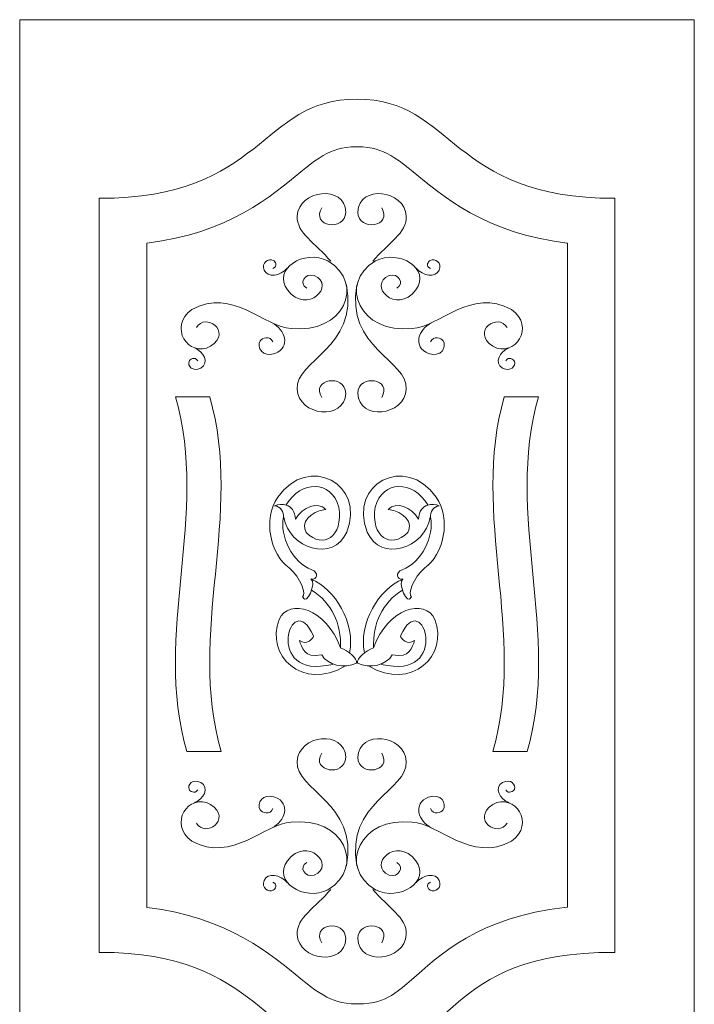
# Model space of a CAD drawing. Units: inches. Extents: x -264.3 to -214.1, y -108.9 to -69.6.
# Drawn here: x -249.2 to -247.3, y -78.3 to -75.5 of the extents above; entities that cross this region are included whole.
import ezdxf

# ---------------------------------------------------------------- set-up
doc = ezdxf.new("R2010")
doc.units = ezdxf.units.IN
doc.header["$MEASUREMENT"] = 0
doc.layers.add('Layer 1', color=7, linetype='Continuous')

msp = doc.modelspace()

# ---------------------------------------------------------------- linework, layer by layer
at = {"layer": 'Layer 1', "color": 250, "lineweight": 9}
msp.add_lwpolyline([(-249.2275, -80.2411), (-247.3187, -80.2411), (-247.3187, -75.4804), (-249.2275, -75.4804), (-249.2275, -80.2411)], close=True, dxfattribs=at)
for points, knots in [([(-248.2731, -78.3997), (-248.5483, -78.3997), (-248.5341, -78.119), (-249.003, -78.119), (-249.003, -78.119), (-249.003, -78.119), (-249.003, -75.9857), (-249.003, -75.9857), (-249.003, -75.9857), (-248.5334, -75.9857), (-248.5491, -75.705), (-248.2731, -75.705), (-248.2731, -75.705), (-247.9972, -75.705), (-248.0128, -75.9857), (-247.5433, -75.9857), (-247.5433, -75.9857), (-247.5433, -75.9857), (-247.5433, -78.119), (-247.5433, -78.119), (-247.5433, -78.119), (-248.0464, -78.119), (-247.9775, -78.3997), (-248.2731, -78.3997)], [0, 0, 0, 0, 0.142857, 0.142857, 0.142857, 0.142857, 0.285714, 0.285714, 0.285714, 0.285714, 0.428571, 0.428571, 0.428571, 0.428571, 0.571429, 0.571429, 0.571429, 0.571429, 0.714286, 0.714286, 0.714286, 0.714286, 1, 1, 1, 1]), ([(-248.6576, -77.5508), (-248.7546, -77.2162), (-248.593, -76.8816), (-248.6899, -76.5471), (-248.6899, -76.5471), (-248.7223, -76.5471), (-248.7546, -76.5471), (-248.7869, -76.5471), (-248.7869, -76.5471), (-248.6899, -76.8816), (-248.8515, -77.2162), (-248.7546, -77.5508), (-248.7546, -77.5508), (-248.7223, -77.5508), (-248.6899, -77.5508), (-248.6576, -77.5508)], [0, 0, 0, 0, 0.2, 0.2, 0.2, 0.2, 0.4, 0.4, 0.4, 0.4, 0.6, 0.6, 0.6, 0.6, 1, 1, 1, 1]), ([(-247.8886, -77.5508), (-247.7917, -77.2162), (-247.9533, -76.8816), (-247.8563, -76.5471), (-247.8563, -76.5471), (-247.824, -76.5471), (-247.7917, -76.5471), (-247.7594, -76.5471), (-247.7594, -76.5471), (-247.8563, -76.8816), (-247.6947, -77.2162), (-247.7917, -77.5508), (-247.7917, -77.5508), (-247.824, -77.5508), (-247.8563, -77.5508), (-247.8886, -77.5508)], [0, 0, 0, 0, 0.2, 0.2, 0.2, 0.2, 0.4, 0.4, 0.4, 0.4, 0.6, 0.6, 0.6, 0.6, 1, 1, 1, 1])]:
    msp.add_open_spline(points, degree=3, knots=knots, dxfattribs=at)
at = {"layer": 'Layer 1', "lineweight": 9}
msp.add_open_spline([(-248.418, -78.205), (-248.418, -78.205), (-248.4324, -78.1935), (-248.4324, -78.1935), (-248.4324, -78.1935), (-248.4324, -78.1935), (-248.4479, -78.1809), (-248.4479, -78.1809), (-248.4479, -78.1809), (-248.4479, -78.1809), (-248.4645, -78.1675), (-248.4645, -78.1675), (-248.4645, -78.1675), (-248.4645, -78.1675), (-248.4824, -78.1533), (-248.4824, -78.1533), (-248.4824, -78.1533), (-248.4824, -78.1533), (-248.5016, -78.1385), (-248.5016, -78.1385), (-248.5016, -78.1385), (-248.5016, -78.1385), (-248.5222, -78.1233), (-248.5222, -78.1233), (-248.5222, -78.1233), (-248.5222, -78.1233), (-248.5444, -78.108), (-248.5444, -78.108), (-248.5444, -78.108), (-248.5444, -78.108), (-248.5683, -78.0928), (-248.5683, -78.0928), (-248.5683, -78.0928), (-248.5683, -78.0928), (-248.5939, -78.0779), (-248.5939, -78.0779), (-248.5939, -78.0779), (-248.5939, -78.0779), (-248.6214, -78.0634), (-248.6214, -78.0634), (-248.6214, -78.0634), (-248.6214, -78.0634), (-248.6506, -78.0497), (-248.6506, -78.0497), (-248.6506, -78.0497), (-248.6506, -78.0497), (-248.6818, -78.037), (-248.6818, -78.037), (-248.6818, -78.037), (-248.6818, -78.037), (-248.7148, -78.0253), (-248.7148, -78.0253), (-248.7148, -78.0253), (-248.7148, -78.0253), (-248.7498, -78.0149), (-248.7498, -78.0149), (-248.7498, -78.0149), (-248.7498, -78.0149), (-248.7867, -78.0058), (-248.7867, -78.0058), (-248.7867, -78.0058), (-248.7867, -78.0058), (-248.8256, -77.9982), (-248.8256, -77.9982), (-248.8256, -77.9982), (-248.8256, -77.9982), (-248.8666, -77.9922), (-248.8666, -77.9922), (-248.8666, -77.9922), (-248.8666, -77.9922), (-248.8682, -77.992), (-248.8682, -77.992), (-248.8682, -77.992), (-248.8682, -77.992), (-248.8682, -76.1127), (-248.8682, -76.1127), (-248.8682, -76.1127), (-248.8682, -76.1127), (-248.8665, -76.1125), (-248.8665, -76.1125), (-248.8665, -76.1125), (-248.8665, -76.1125), (-248.8255, -76.1065), (-248.8255, -76.1065), (-248.8255, -76.1065), (-248.8255, -76.1065), (-248.7865, -76.0989), (-248.7865, -76.0989), (-248.7865, -76.0989), (-248.7865, -76.0989), (-248.7496, -76.0899), (-248.7496, -76.0899), (-248.7496, -76.0899), (-248.7496, -76.0899), (-248.7146, -76.0794), (-248.7146, -76.0794), (-248.7146, -76.0794), (-248.7146, -76.0794), (-248.6816, -76.0677), (-248.6816, -76.0677), (-248.6816, -76.0677), (-248.6816, -76.0677), (-248.6504, -76.055), (-248.6504, -76.055), (-248.6504, -76.055), (-248.6504, -76.055), (-248.6212, -76.0413), (-248.6212, -76.0413), (-248.6212, -76.0413), (-248.6212, -76.0413), (-248.5938, -76.0268), (-248.5938, -76.0268), (-248.5938, -76.0268), (-248.5938, -76.0268), (-248.5682, -76.0119), (-248.5682, -76.0119), (-248.5682, -76.0119), (-248.5682, -76.0119), (-248.5443, -75.9966), (-248.5443, -75.9966), (-248.5443, -75.9966), (-248.5443, -75.9966), (-248.5221, -75.9813), (-248.5221, -75.9813), (-248.5221, -75.9813), (-248.5221, -75.9813), (-248.5015, -75.9661), (-248.5015, -75.9661), (-248.5015, -75.9661), (-248.5015, -75.9661), (-248.4823, -75.9514), (-248.4823, -75.9514), (-248.4823, -75.9514), (-248.4823, -75.9514), (-248.4645, -75.9372), (-248.4645, -75.9372), (-248.4645, -75.9372), (-248.4645, -75.9372), (-248.4479, -75.9237), (-248.4479, -75.9237), (-248.4479, -75.9237), (-248.4479, -75.9237), (-248.4325, -75.9112), (-248.4325, -75.9112), (-248.4325, -75.9112), (-248.4325, -75.9112), (-248.4181, -75.8996), (-248.4181, -75.8996), (-248.4181, -75.8996), (-248.4181, -75.8996), (-248.4047, -75.8892), (-248.4047, -75.8892), (-248.4047, -75.8892), (-248.4047, -75.8892), (-248.3922, -75.88), (-248.3922, -75.88), (-248.3922, -75.88), (-248.3922, -75.88), (-248.3804, -75.872), (-248.3804, -75.872), (-248.3804, -75.872), (-248.3804, -75.872), (-248.3693, -75.8651), (-248.3693, -75.8651), (-248.3693, -75.8651), (-248.3693, -75.8651), (-248.3587, -75.8592), (-248.3587, -75.8592), (-248.3587, -75.8592), (-248.3587, -75.8592), (-248.3484, -75.8543), (-248.3484, -75.8543), (-248.3484, -75.8543), (-248.3484, -75.8543), (-248.3382, -75.8502), (-248.3382, -75.8502), (-248.3382, -75.8502), (-248.3382, -75.8502), (-248.3275, -75.8467), (-248.3275, -75.8467), (-248.3275, -75.8467), (-248.3275, -75.8467), (-248.3161, -75.8439), (-248.3161, -75.8439), (-248.3161, -75.8439), (-248.3161, -75.8439), (-248.3035, -75.8417), (-248.3035, -75.8417), (-248.3035, -75.8417), (-248.3035, -75.8417), (-248.2893, -75.8403), (-248.2893, -75.8403), (-248.2893, -75.8403), (-248.2893, -75.8403), (-248.2731, -75.8398), (-248.2731, -75.8398), (-248.2731, -75.8398), (-248.2731, -75.8398), (-248.257, -75.8403), (-248.257, -75.8403), (-248.257, -75.8403), (-248.257, -75.8403), (-248.2427, -75.8417), (-248.2427, -75.8417), (-248.2427, -75.8417), (-248.2427, -75.8417), (-248.2301, -75.8439), (-248.2301, -75.8439), (-248.2301, -75.8439), (-248.2301, -75.8439), (-248.2187, -75.8467), (-248.2187, -75.8467), (-248.2187, -75.8467), (-248.2187, -75.8467), (-248.2081, -75.8502), (-248.2081, -75.8502), (-248.2081, -75.8502), (-248.2081, -75.8502), (-248.1978, -75.8543), (-248.1978, -75.8543), (-248.1978, -75.8543), (-248.1978, -75.8543), (-248.1875, -75.8592), (-248.1875, -75.8592), (-248.1875, -75.8592), (-248.1875, -75.8592), (-248.177, -75.8651), (-248.177, -75.8651), (-248.177, -75.8651), (-248.177, -75.8651), (-248.1659, -75.872), (-248.1659, -75.872), (-248.1659, -75.872), (-248.1659, -75.872), (-248.1541, -75.88), (-248.1541, -75.88), (-248.1541, -75.88), (-248.1541, -75.88), (-248.1416, -75.8892), (-248.1416, -75.8892), (-248.1416, -75.8892), (-248.1416, -75.8892), (-248.1281, -75.8996), (-248.1281, -75.8996), (-248.1281, -75.8996), (-248.1281, -75.8996), (-248.1138, -75.9112), (-248.1138, -75.9112), (-248.1138, -75.9112), (-248.1138, -75.9112), (-248.0983, -75.9237), (-248.0983, -75.9237), (-248.0983, -75.9237), (-248.0983, -75.9237), (-248.0818, -75.9372), (-248.0818, -75.9372), (-248.0818, -75.9372), (-248.0818, -75.9372), (-248.0639, -75.9514), (-248.0639, -75.9514), (-248.0639, -75.9514), (-248.0639, -75.9514), (-248.0448, -75.9661), (-248.0448, -75.9661), (-248.0448, -75.9661), (-248.0448, -75.9661), (-248.0241, -75.9813), (-248.0241, -75.9813), (-248.0241, -75.9813), (-248.0241, -75.9813), (-248.0019, -75.9966), (-248.0019, -75.9966), (-248.0019, -75.9966), (-248.0019, -75.9966), (-247.9781, -76.0119), (-247.9781, -76.0119), (-247.9781, -76.0119), (-247.9781, -76.0119), (-247.9525, -76.0268), (-247.9525, -76.0268), (-247.9525, -76.0268), (-247.9525, -76.0268), (-247.9251, -76.0413), (-247.9251, -76.0413), (-247.9251, -76.0413), (-247.9251, -76.0413), (-247.8958, -76.055), (-247.8958, -76.055), (-247.8958, -76.055), (-247.8958, -76.055), (-247.8647, -76.0677), (-247.8647, -76.0677), (-247.8647, -76.0677), (-247.8647, -76.0677), (-247.8316, -76.0794), (-247.8316, -76.0794), (-247.8316, -76.0794), (-247.8316, -76.0794), (-247.7967, -76.0899), (-247.7967, -76.0899), (-247.7967, -76.0899), (-247.7967, -76.0899), (-247.7597, -76.0989), (-247.7597, -76.0989), (-247.7597, -76.0989), (-247.7597, -76.0989), (-247.7208, -76.1065), (-247.7208, -76.1065), (-247.7208, -76.1065), (-247.7208, -76.1065), (-247.6798, -76.1125), (-247.6798, -76.1125), (-247.6798, -76.1125), (-247.6798, -76.1125), (-247.678, -76.1127), (-247.678, -76.1127), (-247.678, -76.1127), (-247.678, -76.1127), (-247.678, -77.9913), (-247.678, -77.9913), (-247.678, -77.9913), (-247.678, -77.9913), (-247.6863, -77.9921), (-247.6863, -77.9921), (-247.6863, -77.9921), (-247.6863, -77.9921), (-247.7288, -77.9981), (-247.7288, -77.9981), (-247.7288, -77.9981), (-247.7288, -77.9981), (-247.7689, -78.0056), (-247.7689, -78.0056), (-247.7689, -78.0056), (-247.7689, -78.0056), (-247.8068, -78.0147), (-247.8068, -78.0147), (-247.8068, -78.0147), (-247.8068, -78.0147), (-247.8425, -78.0251), (-247.8425, -78.0251), (-247.8425, -78.0251), (-247.8425, -78.0251), (-247.8761, -78.037), (-247.8761, -78.037), (-247.8761, -78.037), (-247.8761, -78.037), (-247.9076, -78.0499), (-247.9076, -78.0499), (-247.9076, -78.0499), (-247.9076, -78.0499), (-247.937, -78.064), (-247.937, -78.064), (-247.937, -78.064), (-247.937, -78.064), (-247.9645, -78.0788), (-247.9645, -78.0788), (-247.9645, -78.0788), (-247.9645, -78.0788), (-247.9899, -78.0942), (-247.9899, -78.0942), (-247.9899, -78.0942), (-247.9899, -78.0942), (-248.0134, -78.11), (-248.0134, -78.11), (-248.0134, -78.11), (-248.0134, -78.11), (-248.035, -78.1258), (-248.035, -78.1258), (-248.035, -78.1258), (-248.035, -78.1258), (-248.0549, -78.1414), (-248.0549, -78.1414), (-248.0549, -78.1414), (-248.0549, -78.1414), (-248.0731, -78.1566), (-248.0731, -78.1566), (-248.0731, -78.1566), (-248.0731, -78.1566), (-248.0898, -78.171), (-248.0898, -78.171), (-248.0898, -78.171), (-248.0898, -78.171), (-248.1052, -78.1846), (-248.1052, -78.1846), (-248.1052, -78.1846), (-248.1052, -78.1846), (-248.1193, -78.197), (-248.1193, -78.197), (-248.1193, -78.197), (-248.1193, -78.197), (-248.1323, -78.2083), (-248.1323, -78.2083), (-248.1323, -78.2083), (-248.1323, -78.2083), (-248.1443, -78.2183), (-248.1443, -78.2183), (-248.1443, -78.2183), (-248.1443, -78.2183), (-248.1554, -78.2271), (-248.1554, -78.2271), (-248.1554, -78.2271), (-248.1554, -78.2271), (-248.1657, -78.2345), (-248.1657, -78.2345), (-248.1657, -78.2345), (-248.1657, -78.2345), (-248.1754, -78.2408), (-248.1754, -78.2408), (-248.1754, -78.2408), (-248.1754, -78.2408), (-248.1847, -78.2461), (-248.1847, -78.2461), (-248.1847, -78.2461), (-248.1847, -78.2461), (-248.1939, -78.2506), (-248.1939, -78.2506), (-248.1939, -78.2506), (-248.1939, -78.2506), (-248.2035, -78.2545), (-248.2035, -78.2545), (-248.2035, -78.2545), (-248.2035, -78.2545), (-248.2139, -78.2578), (-248.2139, -78.2578), (-248.2139, -78.2578), (-248.2139, -78.2578), (-248.2256, -78.2606), (-248.2256, -78.2606), (-248.2256, -78.2606), (-248.2256, -78.2606), (-248.2391, -78.2629), (-248.2391, -78.2629), (-248.2391, -78.2629), (-248.2391, -78.2629), (-248.2549, -78.2644), (-248.2549, -78.2644), (-248.2549, -78.2644), (-248.2549, -78.2644), (-248.273, -78.2649), (-248.273, -78.2649), (-248.273, -78.2649), (-248.273, -78.2649), (-248.2892, -78.2644), (-248.2892, -78.2644), (-248.2892, -78.2644), (-248.2892, -78.2644), (-248.3034, -78.263), (-248.3034, -78.263), (-248.3034, -78.263), (-248.3034, -78.263), (-248.3159, -78.2608), (-248.3159, -78.2608), (-248.3159, -78.2608), (-248.3159, -78.2608), (-248.3273, -78.258), (-248.3273, -78.258), (-248.3273, -78.258), (-248.3273, -78.258), (-248.3379, -78.2546), (-248.3379, -78.2546), (-248.3379, -78.2546), (-248.3379, -78.2546), (-248.3482, -78.2504), (-248.3482, -78.2504), (-248.3482, -78.2504), (-248.3482, -78.2504), (-248.3585, -78.2455), (-248.3585, -78.2455), (-248.3585, -78.2455), (-248.3585, -78.2455), (-248.3691, -78.2396), (-248.3691, -78.2396), (-248.3691, -78.2396), (-248.3691, -78.2396), (-248.3802, -78.2327), (-248.3802, -78.2327), (-248.3802, -78.2327), (-248.3802, -78.2327), (-248.392, -78.2247), (-248.392, -78.2247), (-248.392, -78.2247), (-248.392, -78.2247), (-248.4046, -78.2154), (-248.4046, -78.2154), (-248.4046, -78.2154), (-248.4046, -78.2154), (-248.418, -78.205), (-248.418, -78.205)], degree=3, knots=[0, 0, 0, 0, 0.00813, 0.00813, 0.00813, 0.00813, 0.01626, 0.01626, 0.01626, 0.01626, 0.02439, 0.02439, 0.02439, 0.02439, 0.03252, 0.03252, 0.03252, 0.03252, 0.04065, 0.04065, 0.04065, 0.04065, 0.04878, 0.04878, 0.04878, 0.04878, 0.056911, 0.056911, 0.056911, 0.056911, 0.065041, 0.065041, 0.065041, 0.065041, 0.073171, 0.073171, 0.073171, 0.073171, 0.081301, 0.081301, 0.081301, 0.081301, 0.089431, 0.089431, 0.089431, 0.089431, 0.097561, 0.097561, 0.097561, 0.097561, 0.105691, 0.105691, 0.105691, 0.105691, 0.113821, 0.113821, 0.113821, 0.113821, 0.121951, 0.121951, 0.121951, 0.121951, 0.130081, 0.130081, 0.130081, 0.130081, 0.138211, 0.138211, 0.138211, 0.138211, 0.146341, 0.146341, 0.146341, 0.146341, 0.154472, 0.154472, 0.154472, 0.154472, 0.162602, 0.162602, 0.162602, 0.162602, 0.170732, 0.170732, 0.170732, 0.170732, 0.178862, 0.178862, 0.178862, 0.178862, 0.186992, 0.186992, 0.186992, 0.186992, 0.195122, 0.195122, 0.195122, 0.195122, 0.203252, 0.203252, 0.203252, 0.203252, 0.211382, 0.211382, 0.211382, 0.211382, 0.219512, 0.219512, 0.219512, 0.219512, 0.227642, 0.227642, 0.227642, 0.227642, 0.235772, 0.235772, 0.235772, 0.235772, 0.243902, 0.243902, 0.243902, 0.243902, 0.252033, 0.252033, 0.252033, 0.252033, 0.260163, 0.260163, 0.260163, 0.260163, 0.268293, 0.268293, 0.268293, 0.268293, 0.276423, 0.276423, 0.276423, 0.276423, 0.284553, 0.284553, 0.284553, 0.284553, 0.292683, 0.292683, 0.292683, 0.292683, 0.300813, 0.300813, 0.300813, 0.300813, 0.308943, 0.308943, 0.308943, 0.308943, 0.317073, 0.317073, 0.317073, 0.317073, 0.325203, 0.325203, 0.325203, 0.325203, 0.333333, 0.333333, 0.333333, 0.333333, 0.341463, 0.341463, 0.341463, 0.341463, 0.349593, 0.349593, 0.349593, 0.349593, 0.357724, 0.357724, 0.357724, 0.357724, 0.365854, 0.365854, 0.365854, 0.365854, 0.373984, 0.373984, 0.373984, 0.373984, 0.382114, 0.382114, 0.382114, 0.382114, 0.390244, 0.390244, 0.390244, 0.390244, 0.398374, 0.398374, 0.398374, 0.398374, 0.406504, 0.406504, 0.406504, 0.406504, 0.414634, 0.414634, 0.414634, 0.414634, 0.422764, 0.422764, 0.422764, 0.422764, 0.430894, 0.430894, 0.430894, 0.430894, 0.439024, 0.439024, 0.439024, 0.439024, 0.447154, 0.447154, 0.447154, 0.447154, 0.455285, 0.455285, 0.455285, 0.455285, 0.463415, 0.463415, 0.463415, 0.463415, 0.471545, 0.471545, 0.471545, 0.471545, 0.479675, 0.479675, 0.479675, 0.479675, 0.487805, 0.487805, 0.487805, 0.487805, 0.495935, 0.495935, 0.495935, 0.495935, 0.504065, 0.504065, 0.504065, 0.504065, 0.512195, 0.512195, 0.512195, 0.512195, 0.520325, 0.520325, 0.520325, 0.520325, 0.528455, 0.528455, 0.528455, 0.528455, 0.536585, 0.536585, 0.536585, 0.536585, 0.544715, 0.544715, 0.544715, 0.544715, 0.552846, 0.552846, 0.552846, 0.552846, 0.560976, 0.560976, 0.560976, 0.560976, 0.569106, 0.569106, 0.569106, 0.569106, 0.577236, 0.577236, 0.577236, 0.577236, 0.585366, 0.585366, 0.585366, 0.585366, 0.593496, 0.593496, 0.593496, 0.593496, 0.601626, 0.601626, 0.601626, 0.601626, 0.609756, 0.609756, 0.609756, 0.609756, 0.617886, 0.617886, 0.617886, 0.617886, 0.626016, 0.626016, 0.626016, 0.626016, 0.634146, 0.634146, 0.634146, 0.634146, 0.642276, 0.642276, 0.642276, 0.642276, 0.650407, 0.650407, 0.650407, 0.650407, 0.658537, 0.658537, 0.658537, 0.658537, 0.666667, 0.666667, 0.666667, 0.666667, 0.674797, 0.674797, 0.674797, 0.674797, 0.682927, 0.682927, 0.682927, 0.682927, 0.691057, 0.691057, 0.691057, 0.691057, 0.699187, 0.699187, 0.699187, 0.699187, 0.707317, 0.707317, 0.707317, 0.707317, 0.715447, 0.715447, 0.715447, 0.715447, 0.723577, 0.723577, 0.723577, 0.723577, 0.731707, 0.731707, 0.731707, 0.731707, 0.739837, 0.739837, 0.739837, 0.739837, 0.747967, 0.747967, 0.747967, 0.747967, 0.756098, 0.756098, 0.756098, 0.756098, 0.764228, 0.764228, 0.764228, 0.764228, 0.772358, 0.772358, 0.772358, 0.772358, 0.780488, 0.780488, 0.780488, 0.780488, 0.788618, 0.788618, 0.788618, 0.788618, 0.796748, 0.796748, 0.796748, 0.796748, 0.804878, 0.804878, 0.804878, 0.804878, 0.813008, 0.813008, 0.813008, 0.813008, 0.821138, 0.821138, 0.821138, 0.821138, 0.829268, 0.829268, 0.829268, 0.829268, 0.837398, 0.837398, 0.837398, 0.837398, 0.845528, 0.845528, 0.845528, 0.845528, 0.853659, 0.853659, 0.853659, 0.853659, 0.861789, 0.861789, 0.861789, 0.861789, 0.869919, 0.869919, 0.869919, 0.869919, 0.878049, 0.878049, 0.878049, 0.878049, 0.886179, 0.886179, 0.886179, 0.886179, 0.894309, 0.894309, 0.894309, 0.894309, 0.902439, 0.902439, 0.902439, 0.902439, 0.910569, 0.910569, 0.910569, 0.910569, 0.918699, 0.918699, 0.918699, 0.918699, 0.926829, 0.926829, 0.926829, 0.926829, 0.934959, 0.934959, 0.934959, 0.934959, 0.943089, 0.943089, 0.943089, 0.943089, 0.95122, 0.95122, 0.95122, 0.95122, 0.95935, 0.95935, 0.95935, 0.95935, 0.96748, 0.96748, 0.96748, 0.96748, 0.97561, 0.97561, 0.97561, 0.97561, 0.98374, 0.98374, 0.98374, 0.98374, 1, 1, 1, 1], dxfattribs=at)
at = {"layer": 'Layer 1', "color": 1, "lineweight": 20}
for points, knots in [([(-248.3472, -76.1639), (-248.3899, -76.1138), (-248.4449, -76.0827), (-248.4423, -76.0367), (-248.4423, -76.0367), (-248.438, -75.9605), (-248.3077, -75.9464), (-248.3047, -76.0248), (-248.3047, -76.0248), (-248.3078, -76.0822), (-248.4047, -76.0652), (-248.3727, -76.0129)], [0, 0, 0, 0, 0.25, 0.25, 0.25, 0.25, 0.5, 0.5, 0.5, 0.5, 1, 1, 1, 1]), ([(-248.2287, -76.1639), (-248.186, -76.1138), (-248.131, -76.0827), (-248.1336, -76.0367), (-248.1336, -76.0367), (-248.1379, -75.9605), (-248.2682, -75.9464), (-248.2712, -76.0248), (-248.2712, -76.0248), (-248.2681, -76.0822), (-248.1712, -76.0652), (-248.2032, -76.0129)], [0, 0, 0, 0, 0.25, 0.25, 0.25, 0.25, 0.5, 0.5, 0.5, 0.5, 1, 1, 1, 1]), ([(-248.7275, -76.3517), (-248.7036, -76.308), (-248.6236, -76.3608), (-248.6874, -76.4044), (-248.6874, -76.4044), (-248.7499, -76.438), (-248.8086, -76.3483), (-248.7404, -76.3004), (-248.7404, -76.3004), (-248.6262, -76.2378), (-248.5335, -76.3506), (-248.4594, -76.354), (-248.4594, -76.354), (-248.3119, -76.3707), (-248.2476, -76.2278), (-248.3552, -76.163), (-248.3552, -76.163), (-248.4227, -76.1282), (-248.5132, -76.1866), (-248.4698, -76.245), (-248.4698, -76.245), (-248.4139, -76.3169), (-248.3312, -76.2313), (-248.3941, -76.2043), (-248.3941, -76.2043), (-248.4209, -76.1959), (-248.4391, -76.2271), (-248.4155, -76.2402)], [0, 0, 0, 0, 0.125, 0.125, 0.125, 0.125, 0.25, 0.25, 0.25, 0.25, 0.375, 0.375, 0.375, 0.375, 0.5, 0.5, 0.5, 0.5, 0.625, 0.625, 0.625, 0.625, 0.75, 0.75, 0.75, 0.75, 1, 1, 1, 1]), ([(-247.8487, -76.3517), (-247.8726, -76.308), (-247.9526, -76.3608), (-247.8888, -76.4044), (-247.8888, -76.4044), (-247.8263, -76.438), (-247.7676, -76.3483), (-247.8358, -76.3004), (-247.8358, -76.3004), (-247.9499, -76.2378), (-248.0427, -76.3506), (-248.1168, -76.354), (-248.1168, -76.354), (-248.2642, -76.3707), (-248.3286, -76.2278), (-248.221, -76.163), (-248.221, -76.163), (-248.1534, -76.1282), (-248.0629, -76.1866), (-248.1064, -76.245), (-248.1064, -76.245), (-248.1623, -76.3169), (-248.245, -76.2313), (-248.1821, -76.2043), (-248.1821, -76.2043), (-248.1553, -76.1959), (-248.137, -76.2271), (-248.1607, -76.2402)], [0, 0, 0, 0, 0.125, 0.125, 0.125, 0.125, 0.25, 0.25, 0.25, 0.25, 0.375, 0.375, 0.375, 0.375, 0.5, 0.5, 0.5, 0.5, 0.625, 0.625, 0.625, 0.625, 0.75, 0.75, 0.75, 0.75, 1, 1, 1, 1]), ([(-248.4708, -76.1837), (-248.4889, -76.2052), (-248.5261, -76.2121), (-248.536, -76.1887), (-248.536, -76.1887), (-248.5445, -76.1671), (-248.5236, -76.1553), (-248.5099, -76.1617), (-248.5099, -76.1617), (-248.5046, -76.164), (-248.496, -76.1783), (-248.5113, -76.1839)], [0, 0, 0, 0, 0.25, 0.25, 0.25, 0.25, 0.5, 0.5, 0.5, 0.5, 1, 1, 1, 1]), ([(-248.1054, -76.1837), (-248.0872, -76.2052), (-248.0501, -76.2121), (-248.0402, -76.1887), (-248.0402, -76.1887), (-248.0317, -76.1671), (-248.0526, -76.1553), (-248.0662, -76.1617), (-248.0662, -76.1617), (-248.0716, -76.164), (-248.0802, -76.1783), (-248.0649, -76.1839)], [0, 0, 0, 0, 0.25, 0.25, 0.25, 0.25, 0.5, 0.5, 0.5, 0.5, 1, 1, 1, 1]), ([(-248.3026, -76.2306), (-248.2698, -76.4095), (-248.4472, -76.4439), (-248.4426, -76.5258), (-248.4426, -76.5258), (-248.4383, -76.6019), (-248.3079, -76.6161), (-248.305, -76.5376), (-248.305, -76.5376), (-248.3081, -76.4802), (-248.405, -76.4972), (-248.3729, -76.5496)], [0, 0, 0, 0, 0.25, 0.25, 0.25, 0.25, 0.5, 0.5, 0.5, 0.5, 1, 1, 1, 1]), ([(-248.2736, -76.2306), (-248.3063, -76.4095), (-248.1289, -76.4439), (-248.1336, -76.5258), (-248.1336, -76.5258), (-248.1379, -76.6019), (-248.2682, -76.6161), (-248.2712, -76.5376), (-248.2712, -76.5376), (-248.2681, -76.4802), (-248.1712, -76.4972), (-248.2032, -76.5496)], [0, 0, 0, 0, 0.25, 0.25, 0.25, 0.25, 0.5, 0.5, 0.5, 0.5, 1, 1, 1, 1]), ([(-248.5136, -76.3384), (-248.4769, -76.3553), (-248.4594, -76.4068), (-248.5053, -76.425), (-248.5053, -76.425), (-248.541, -76.4369), (-248.558, -76.4067), (-248.5467, -76.3886), (-248.5467, -76.3886), (-248.5425, -76.3818), (-248.5188, -76.3717), (-248.511, -76.3922)], [0, 0, 0, 0, 0.25, 0.25, 0.25, 0.25, 0.5, 0.5, 0.5, 0.5, 1, 1, 1, 1]), ([(-248.0626, -76.3384), (-248.0993, -76.3553), (-248.1168, -76.4068), (-248.0709, -76.425), (-248.0709, -76.425), (-248.0352, -76.4369), (-248.0181, -76.4067), (-248.0294, -76.3886), (-248.0294, -76.3886), (-248.0337, -76.3818), (-248.0574, -76.3717), (-248.0651, -76.3922)], [0, 0, 0, 0, 0.25, 0.25, 0.25, 0.25, 0.5, 0.5, 0.5, 0.5, 1, 1, 1, 1]), ([(-248.7333, -76.4092), (-248.7075, -76.4179), (-248.6893, -76.4514), (-248.7151, -76.4666), (-248.7151, -76.4666), (-248.7378, -76.4771), (-248.7534, -76.4606), (-248.7484, -76.447), (-248.7484, -76.447), (-248.7465, -76.4419), (-248.732, -76.4323), (-248.7238, -76.4452)], [0, 0, 0, 0, 0.25, 0.25, 0.25, 0.25, 0.5, 0.5, 0.5, 0.5, 1, 1, 1, 1]), ([(-247.8429, -76.4092), (-247.8687, -76.4179), (-247.8869, -76.4514), (-247.8611, -76.4666), (-247.8611, -76.4666), (-247.8384, -76.4771), (-247.8228, -76.4606), (-247.8278, -76.447), (-247.8278, -76.447), (-247.8297, -76.4419), (-247.8442, -76.4323), (-247.8524, -76.4452)], [0, 0, 0, 0, 0.25, 0.25, 0.25, 0.25, 0.5, 0.5, 0.5, 0.5, 1, 1, 1, 1]), ([(-248.3026, -77.8741), (-248.2698, -77.6952), (-248.4472, -77.6608), (-248.4426, -77.5789), (-248.4426, -77.5789), (-248.4383, -77.5028), (-248.3079, -77.4886), (-248.305, -77.5671), (-248.305, -77.5671), (-248.3081, -77.6245), (-248.405, -77.6075), (-248.3729, -77.5551)], [0, 0, 0, 0, 0.25, 0.25, 0.25, 0.25, 0.5, 0.5, 0.5, 0.5, 1, 1, 1, 1]), ([(-248.2736, -77.8741), (-248.3063, -77.6952), (-248.1289, -77.6608), (-248.1336, -77.5789), (-248.1336, -77.5789), (-248.1379, -77.5028), (-248.2682, -77.4886), (-248.2712, -77.5671), (-248.2712, -77.5671), (-248.2681, -77.6245), (-248.1712, -77.6075), (-248.2032, -77.5551)], [0, 0, 0, 0, 0.25, 0.25, 0.25, 0.25, 0.5, 0.5, 0.5, 0.5, 1, 1, 1, 1]), ([(-248.7333, -77.6955), (-248.7075, -77.6868), (-248.6893, -77.6533), (-248.7151, -77.6381), (-248.7151, -77.6381), (-248.7378, -77.6276), (-248.7534, -77.6442), (-248.7484, -77.6577), (-248.7484, -77.6577), (-248.7465, -77.6628), (-248.732, -77.6724), (-248.7238, -77.6595)], [0, 0, 0, 0, 0.25, 0.25, 0.25, 0.25, 0.5, 0.5, 0.5, 0.5, 1, 1, 1, 1]), ([(-247.8429, -77.6955), (-247.8687, -77.6868), (-247.8869, -77.6533), (-247.8611, -77.6381), (-247.8611, -77.6381), (-247.8384, -77.6276), (-247.8228, -77.6442), (-247.8278, -77.6577), (-247.8278, -77.6577), (-247.8297, -77.6628), (-247.8442, -77.6724), (-247.8524, -77.6595)], [0, 0, 0, 0, 0.25, 0.25, 0.25, 0.25, 0.5, 0.5, 0.5, 0.5, 1, 1, 1, 1]), ([(-248.7275, -77.7531), (-248.7036, -77.7967), (-248.6236, -77.7439), (-248.6874, -77.7003), (-248.6874, -77.7003), (-248.7499, -77.6667), (-248.8086, -77.7564), (-248.7404, -77.8043), (-248.7404, -77.8043), (-248.6262, -77.8669), (-248.5335, -77.7541), (-248.4594, -77.7507), (-248.4594, -77.7507), (-248.3119, -77.734), (-248.2476, -77.8769), (-248.3552, -77.9417), (-248.3552, -77.9417), (-248.4227, -77.9765), (-248.5132, -77.9181), (-248.4698, -77.8597), (-248.4698, -77.8597), (-248.4139, -77.7879), (-248.3312, -77.8734), (-248.3941, -77.9004), (-248.3941, -77.9004), (-248.4209, -77.9089), (-248.4391, -77.8777), (-248.4155, -77.8645)], [0, 0, 0, 0, 0.125, 0.125, 0.125, 0.125, 0.25, 0.25, 0.25, 0.25, 0.375, 0.375, 0.375, 0.375, 0.5, 0.5, 0.5, 0.5, 0.625, 0.625, 0.625, 0.625, 0.75, 0.75, 0.75, 0.75, 1, 1, 1, 1]), ([(-248.5136, -77.7663), (-248.4769, -77.7494), (-248.4594, -77.6979), (-248.5053, -77.6797), (-248.5053, -77.6797), (-248.541, -77.6678), (-248.558, -77.698), (-248.5467, -77.7161), (-248.5467, -77.7161), (-248.5425, -77.7229), (-248.5188, -77.733), (-248.511, -77.7125)], [0, 0, 0, 0, 0.25, 0.25, 0.25, 0.25, 0.5, 0.5, 0.5, 0.5, 1, 1, 1, 1]), ([(-247.8487, -77.7531), (-247.8726, -77.7967), (-247.9526, -77.7439), (-247.8888, -77.7003), (-247.8888, -77.7003), (-247.8263, -77.6667), (-247.7676, -77.7564), (-247.8358, -77.8043), (-247.8358, -77.8043), (-247.9499, -77.8669), (-248.0427, -77.7541), (-248.1168, -77.7507), (-248.1168, -77.7507), (-248.2642, -77.734), (-248.3286, -77.8769), (-248.221, -77.9417), (-248.221, -77.9417), (-248.1534, -77.9765), (-248.0629, -77.9181), (-248.1064, -77.8597), (-248.1064, -77.8597), (-248.1623, -77.7879), (-248.245, -77.8734), (-248.1821, -77.9004), (-248.1821, -77.9004), (-248.1553, -77.9089), (-248.137, -77.8777), (-248.1607, -77.8645)], [0, 0, 0, 0, 0.125, 0.125, 0.125, 0.125, 0.25, 0.25, 0.25, 0.25, 0.375, 0.375, 0.375, 0.375, 0.5, 0.5, 0.5, 0.5, 0.625, 0.625, 0.625, 0.625, 0.75, 0.75, 0.75, 0.75, 1, 1, 1, 1]), ([(-248.0626, -77.7663), (-248.0993, -77.7494), (-248.1168, -77.6979), (-248.0709, -77.6797), (-248.0709, -77.6797), (-248.0352, -77.6678), (-248.0181, -77.698), (-248.0294, -77.7161), (-248.0294, -77.7161), (-248.0337, -77.7229), (-248.0574, -77.733), (-248.0651, -77.7125)], [0, 0, 0, 0, 0.25, 0.25, 0.25, 0.25, 0.5, 0.5, 0.5, 0.5, 1, 1, 1, 1]), ([(-248.4708, -77.921), (-248.4889, -77.8995), (-248.5261, -77.8927), (-248.536, -77.916), (-248.536, -77.916), (-248.5445, -77.9376), (-248.5236, -77.9494), (-248.5099, -77.943), (-248.5099, -77.943), (-248.5046, -77.9408), (-248.496, -77.9264), (-248.5113, -77.9208)], [0, 0, 0, 0, 0.25, 0.25, 0.25, 0.25, 0.5, 0.5, 0.5, 0.5, 1, 1, 1, 1]), ([(-248.1054, -77.921), (-248.0872, -77.8995), (-248.0501, -77.8927), (-248.0402, -77.916), (-248.0402, -77.916), (-248.0317, -77.9376), (-248.0526, -77.9494), (-248.0662, -77.943), (-248.0662, -77.943), (-248.0716, -77.9408), (-248.0802, -77.9264), (-248.0649, -77.9208)], [0, 0, 0, 0, 0.25, 0.25, 0.25, 0.25, 0.5, 0.5, 0.5, 0.5, 1, 1, 1, 1]), ([(-248.3472, -77.9408), (-248.3899, -77.9909), (-248.4449, -78.022), (-248.4423, -78.0681), (-248.4423, -78.0681), (-248.438, -78.1442), (-248.3077, -78.1584), (-248.3047, -78.0799), (-248.3047, -78.0799), (-248.3078, -78.0225), (-248.4047, -78.0395), (-248.3727, -78.0918)], [0, 0, 0, 0, 0.25, 0.25, 0.25, 0.25, 0.5, 0.5, 0.5, 0.5, 1, 1, 1, 1]), ([(-248.2287, -77.9408), (-248.186, -77.9909), (-248.131, -78.022), (-248.1336, -78.0681), (-248.1336, -78.0681), (-248.1379, -78.1442), (-248.2682, -78.1584), (-248.2712, -78.0799), (-248.2712, -78.0799), (-248.2681, -78.0225), (-248.1712, -78.0395), (-248.2032, -78.0918)], [0, 0, 0, 0, 0.25, 0.25, 0.25, 0.25, 0.5, 0.5, 0.5, 0.5, 1, 1, 1, 1])]:
    msp.add_open_spline(points, degree=3, knots=knots, dxfattribs=at)
at = {"layer": 'Layer 1', "color": 242, "lineweight": 9}
for points, knots in [([(-248.4968, -76.831), (-248.4105, -76.7073), (-248.2473, -76.7948), (-248.302, -76.9299), (-248.302, -76.9299), (-248.3391, -77.0176), (-248.4655, -76.9762), (-248.4806, -76.8883)], [0, 0, 0, 0, 0.333333, 0.333333, 0.333333, 0.333333, 1, 1, 1, 1]), ([(-248.0495, -76.831), (-248.1358, -76.7073), (-248.299, -76.7948), (-248.2442, -76.9299), (-248.2442, -76.9299), (-248.2071, -77.0176), (-248.0808, -76.9762), (-248.0657, -76.8883)], [0, 0, 0, 0, 0.333333, 0.333333, 0.333333, 0.333333, 1, 1, 1, 1]), ([(-248.4734, -76.8529), (-248.4313, -76.783), (-248.3468, -76.7824), (-248.3241, -76.8598), (-248.3241, -76.8598), (-248.3121, -76.9435), (-248.3688, -76.9797), (-248.4166, -76.9313), (-248.4166, -76.9313), (-248.4339, -76.9043), (-248.4062, -76.8713), (-248.3612, -76.8658), (-248.3612, -76.8658), (-248.3836, -76.8431), (-248.4268, -76.8574), (-248.4475, -76.8938), (-248.4475, -76.8938), (-248.4489, -76.8707), (-248.4583, -76.8577), (-248.4738, -76.8535), (-248.4738, -76.8535), (-248.4831, -76.851), (-248.4969, -76.8511), (-248.5061, -76.8559), (-248.5061, -76.8559), (-248.4898, -76.857), (-248.48, -76.8736), (-248.4807, -76.8883)], [0, 0, 0, 0, 0.125, 0.125, 0.125, 0.125, 0.25, 0.25, 0.25, 0.25, 0.375, 0.375, 0.375, 0.375, 0.5, 0.5, 0.5, 0.5, 0.625, 0.625, 0.625, 0.625, 0.75, 0.75, 0.75, 0.75, 1, 1, 1, 1]), ([(-248.0728, -76.8529), (-248.115, -76.783), (-248.1995, -76.7824), (-248.2221, -76.8598), (-248.2221, -76.8598), (-248.2342, -76.9435), (-248.1775, -76.9797), (-248.1296, -76.9313), (-248.1296, -76.9313), (-248.1124, -76.9043), (-248.1401, -76.8713), (-248.185, -76.8658), (-248.185, -76.8658), (-248.1626, -76.8431), (-248.1195, -76.8574), (-248.0988, -76.8938), (-248.0988, -76.8938), (-248.0974, -76.8707), (-248.088, -76.8577), (-248.0725, -76.8535), (-248.0725, -76.8535), (-248.0632, -76.851), (-248.0494, -76.8511), (-248.0402, -76.8559), (-248.0402, -76.8559), (-248.0564, -76.857), (-248.0663, -76.8736), (-248.0655, -76.8883)], [0, 0, 0, 0, 0.125, 0.125, 0.125, 0.125, 0.25, 0.25, 0.25, 0.25, 0.375, 0.375, 0.375, 0.375, 0.5, 0.5, 0.5, 0.5, 0.625, 0.625, 0.625, 0.625, 0.75, 0.75, 0.75, 0.75, 1, 1, 1, 1]), ([(-248.4809, -76.8883), (-248.4929, -76.9404), (-248.4555, -77.0166), (-248.4013, -77.0366), (-248.4013, -77.0366), (-248.3801, -77.0431), (-248.3864, -77.0682), (-248.4031, -77.0626)], [0, 0, 0, 0, 0.333333, 0.333333, 0.333333, 0.333333, 1, 1, 1, 1]), ([(-248.0654, -76.8883), (-248.0534, -76.9404), (-248.0907, -77.0166), (-248.145, -77.0366), (-248.145, -77.0366), (-248.1661, -77.0431), (-248.1599, -77.0682), (-248.1432, -77.0626)], [0, 0, 0, 0, 0.333333, 0.333333, 0.333333, 0.333333, 1, 1, 1, 1]), ([(-248.465, -77.0316), (-248.432, -77.0587), (-248.4162, -77.1081), (-248.4269, -77.1134), (-248.4269, -77.1134), (-248.416, -77.1423), (-248.3867, -77.0719), (-248.4033, -77.0631)], [0, 0, 0, 0, 0.333333, 0.333333, 0.333333, 0.333333, 1, 1, 1, 1]), ([(-248.0812, -77.0316), (-248.1143, -77.0587), (-248.1301, -77.1081), (-248.1193, -77.1134), (-248.1193, -77.1134), (-248.1303, -77.1423), (-248.1596, -77.0719), (-248.143, -77.0631)], [0, 0, 0, 0, 0.333333, 0.333333, 0.333333, 0.333333, 1, 1, 1, 1]), ([(-248.3964, -77.2241), (-248.3976, -77.2304), (-248.4152, -77.2527), (-248.4362, -77.2366), (-248.4362, -77.2366), (-248.4292, -77.2546), (-248.4238, -77.2889), (-248.3731, -77.2773)], [0, 0, 0, 0, 0.333333, 0.333333, 0.333333, 0.333333, 1, 1, 1, 1]), ([(-248.1498, -77.2241), (-248.1487, -77.2304), (-248.1311, -77.2527), (-248.1101, -77.2366), (-248.1101, -77.2366), (-248.117, -77.2546), (-248.1224, -77.2889), (-248.1732, -77.2773)], [0, 0, 0, 0, 0.333333, 0.333333, 0.333333, 0.333333, 1, 1, 1, 1]), ([(-248.3203, -77.2577), (-248.3201, -77.2577), (-248.32, -77.2578), (-248.3199, -77.2578), (-248.3199, -77.2578), (-248.2957, -77.2662), (-248.2731, -77.2872), (-248.2744, -77.3005)], [0, 0, 0, 0, 0.333333, 0.333333, 0.333333, 0.333333, 1, 1, 1, 1]), ([(-248.226, -77.2577), (-248.2261, -77.2577), (-248.2263, -77.2578), (-248.2264, -77.2578), (-248.2264, -77.2578), (-248.2506, -77.2662), (-248.2731, -77.2872), (-248.2719, -77.3005)], [0, 0, 0, 0, 0.333333, 0.333333, 0.333333, 0.333333, 1, 1, 1, 1])]:
    msp.add_open_spline(points, degree=3, knots=knots, dxfattribs=at)
for points in [[(-248.4969, -76.8311), (-248.5413, -76.8936), (-248.5175, -76.9941), (-248.465, -77.0316)], [(-248.0494, -76.8311), (-248.005, -76.8936), (-248.0288, -76.9941), (-248.0812, -77.0316)], [(-248.4033, -77.0628), (-248.3357, -77.0891), (-248.2765, -77.1903), (-248.2943, -77.2713)], [(-248.1429, -77.0628), (-248.2106, -77.0891), (-248.2698, -77.1903), (-248.252, -77.2713)], [(-248.3418, -77.3042), (-248.5421, -77.3533), (-248.4599, -77.0799), (-248.3965, -77.2239)], [(-248.3199, -77.2576), (-248.317, -77.189), (-248.3455, -77.1295), (-248.4014, -77.0941)], [(-248.2263, -77.2576), (-248.2293, -77.189), (-248.2008, -77.1295), (-248.1448, -77.0941)], [(-248.2045, -77.3042), (-248.0041, -77.3533), (-248.0864, -77.0799), (-248.1498, -77.2239)], [(-248.3202, -77.2575), (-248.3603, -77.144), (-248.4661, -77.1166), (-248.4934, -77.1777)], [(-248.226, -77.2575), (-248.1859, -77.144), (-248.0802, -77.1166), (-248.0528, -77.1777)], [(-248.4935, -77.1778), (-248.5329, -77.2769), (-248.4288, -77.3816), (-248.3056, -77.3089)], [(-248.0528, -77.1778), (-248.0134, -77.2769), (-248.1175, -77.3816), (-248.2406, -77.3089)], [(-248.3731, -77.2777), (-248.358, -77.306), (-248.3086, -77.3175), (-248.2744, -77.3005)], [(-248.1732, -77.2777), (-248.1883, -77.306), (-248.2376, -77.3175), (-248.2719, -77.3005)]]:
    msp.add_open_spline(points, degree=3, dxfattribs=at)

doc.saveas('drawing.dxf')
